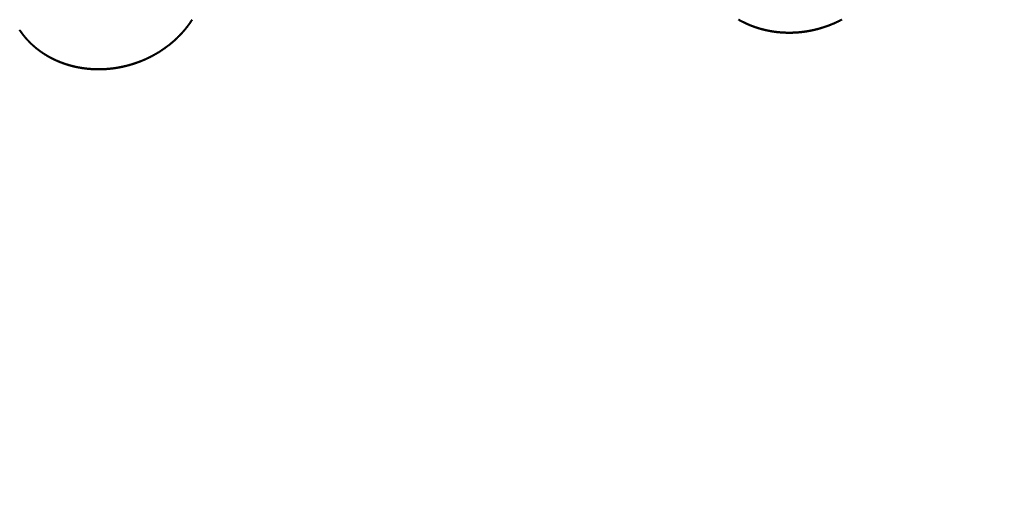
# Model space of a CAD drawing. Extents: x -50 to 77, y -69 to 65.
# Drawn here: x 39 to 40, y 1 to 2 of the extents above; entities that cross this region are included whole.
import ezdxf

# ---------------------------------------------------------------- set-up
doc = ezdxf.new("R2010")
doc.units = 0
doc.header["$PDMODE"] = 1
for name, color, linetype, lineweight in [('1', 4, 'Continuous', 50), ('2', 7, 'Continuous', 25), ('SK2', 7, 'Continuous', 25)]:
    doc.layers.add(name, color=color, linetype=linetype, lineweight=lineweight)
doc.styles.add('STANDARD 3.5 mm', font='monos.ttf', dxfattribs={"height": 3.5})
doc.dimstyles.new('AM_DIN', dxfattribs={"dimtxt": 3.5, "dimasz": 2.5, "dimexe": 2, "dimexo": 1, "dimgap": 1, "dimtad": 1, "dimdsep": 46, "dimtxsty": 'STANDARD 3.5 mm', "dimcen": 0.09, "dimadec": 0, "dimazin": 2, "dimtm": 1e-09, "dimtfac": 0.707107, "dimtmove": 0, "dimatfit": 3, "dimfxl": 1, "dimtolj": 1, "dimlwd": -1, "dimlwe": -1, "dimarcsym": 0})

# ---------------------------------------------------------------- blocks, each defined once
blk = doc.blocks.new('*D5')
at = {"layer": '2', "color": 0}
for p, q in [((75, 2.0525), (75, 26.6855)), ((75, 4.5525), (75, 7.0525)), ((39.97225, 2.0525), (77, 2.0525)), ((75, -2.0525), (75, 2.0525)), ((39.97225, -2.0525), (77, -2.0525)), ((75, -4.5525), (75, -7.0525))]:
    blk.add_line(p, q, dxfattribs=at)
for points in [[(74.58333, 4.5525), (75.41667, 4.5525), (75, 2.0525)], [(75.41667, -4.5525), (74.58333, -4.5525), (75, -2.0525)]]:
    blk.add_solid(points, dxfattribs=at)
at = {"layer": 'DEFPOINTS', "color": 0}
for p in [(38.97225, 2.0525), (75, 2.0525), (38.97225, -2.0525)]:
    blk.add_point(p, dxfattribs=at)
at = {"layer": '2', "color": 0, "insert": (72.18875, 16.869), "char_height": 3.5, "attachment_point": 5, "rotation": 90, "style": 'STANDARD 3.5 mm'}
blk.add_mtext('\\A1;M4x0.7', dxfattribs=at)
blk = doc.blocks.new('*D11')
at = {"layer": 'DEFPOINTS', "color": 0}
for p in [(38.97225, 60), (38.97225, 2.0525), (-21, 1.1)]:
    blk.add_point(p, dxfattribs=at)
at = {"layer": 'SK2', "color": 0}
for p, q in [((-21, 2.1), (-21, 62)), ((38.97225, 3.0525), (38.97225, 62)), ((-18.5, 60), (36.47225, 60))]:
    blk.add_line(p, q, dxfattribs=at)
for points in [[(-18.5, 60.41667), (-18.5, 59.58333), (-21, 60)], [(36.47225, 60.41667), (36.47225, 59.58333), (38.97225, 60)]]:
    blk.add_solid(points, dxfattribs=at)
at = {"layer": 'SK2', "color": 0, "insert": (8.98613, 62.81149), "char_height": 3.5, "attachment_point": 5, "style": 'STANDARD 3.5 mm'}
blk.add_mtext('\\A1;60.0', dxfattribs=at)

msp = doc.modelspace()

# ---------------------------------------------------------------- linework, layer by layer
at = {"layer": '1'}
for points in [[(39.04117, 1.5634), (39.04106, 1.56324), (39.04096, 1.56307), (39.04085, 1.56291), (39.04075, 1.56275), (39.04064, 1.56259), (39.04053, 1.56243), (39.04043, 1.56226), (39.04032, 1.5621), (39.04021, 1.56194), (39.04011, 1.56178), (39.04, 1.56162), (39.03989, 1.56146), (39.03978, 1.56129), (39.03967, 1.56113), (39.03956, 1.56097), (39.03945, 1.56081), (39.03934, 1.56065), (39.03923, 1.56049), (39.03912, 1.56033), (39.03901, 1.56017), (39.03889, 1.56001), (39.03878, 1.55985), (39.03867, 1.55969), (39.03856, 1.55953), (39.03844, 1.55937), (39.03833, 1.55922), (39.03821, 1.55906), (39.0381, 1.5589), (39.03799, 1.55874), (39.03787, 1.55858), (39.03775, 1.55842), (39.03764, 1.55826), (39.03752, 1.55811), (39.03741, 1.55795), (39.03729, 1.55779), (39.03717, 1.55763), (39.03705, 1.55748), (39.03693, 1.55732), (39.03682, 1.55716), (39.0367, 1.557), (39.03658, 1.55685), (39.03646, 1.55669), (39.03634, 1.55654), (39.03622, 1.55638), (39.0361, 1.55622), (39.03598, 1.55607), (39.03585, 1.55591), (39.03573, 1.55576), (39.03561, 1.5556), (39.03549, 1.55545), (39.03537, 1.55529), (39.03524, 1.55514), (39.03512, 1.55498), (39.03499, 1.55483), (39.03487, 1.55467), (39.03475, 1.55452), (39.03462, 1.55437), (39.0345, 1.55421), (39.03437, 1.55406), (39.03424, 1.55391), (39.03412, 1.55375), (39.03399, 1.5536), (39.03386, 1.55345), (39.03374, 1.5533), (39.03361, 1.55314), (39.03348, 1.55299), (39.03335, 1.55284), (39.03322, 1.55269), (39.0331, 1.55254), (39.03297, 1.55239), (39.03284, 1.55223), (39.03271, 1.55208), (39.03258, 1.55193), (39.03245, 1.55178), (39.03232, 1.55163), (39.03218, 1.55148), (39.03205, 1.55133), (39.03192, 1.55118), (39.03179, 1.55103), (39.03166, 1.55088), (39.03152, 1.55074), (39.03139, 1.55059), (39.03126, 1.55044), (39.03112, 1.55029), (39.03099, 1.55014), (39.03085, 1.54999), (39.03072, 1.54985), (39.03058, 1.5497), (39.03045, 1.54955), (39.03031, 1.5494), (39.03018, 1.54926), (39.03004, 1.54911), (39.0299, 1.54896), (39.02977, 1.54882), (39.02963, 1.54867), (39.02949, 1.54853), (39.02935, 1.54838), (39.02921, 1.54824), (39.02908, 1.54809), (39.02894, 1.54795), (39.0288, 1.5478), (39.02866, 1.54766), (39.02852, 1.54751), (39.02838, 1.54737), (39.02824, 1.54723), (39.0281, 1.54708), (39.02796, 1.54694), (39.02782, 1.5468), (39.02767, 1.54665), (39.02753, 1.54651), (39.02739, 1.54637), (39.02725, 1.54623), (39.0271, 1.54609), (39.02696, 1.54594), (39.02682, 1.5458), (39.02667, 1.54566), (39.02653, 1.54552), (39.02639, 1.54538), (39.02624, 1.54524), (39.0261, 1.5451), (39.02595, 1.54496), (39.02581, 1.54482), (39.02566, 1.54468), (39.02551, 1.54454), (39.02537, 1.54441), (39.02522, 1.54427), (39.02507, 1.54413), (39.02493, 1.54399), (39.02478, 1.54385), (39.02463, 1.54372), (39.02448, 1.54358), (39.02434, 1.54344), (39.02419, 1.5433), (39.02404, 1.54317), (39.02389, 1.54303), (39.02374, 1.5429), (39.02359, 1.54276), (39.02344, 1.54263), (39.02329, 1.54249), (39.02314, 1.54236), (39.02299, 1.54222), (39.02284, 1.54209), (39.02269, 1.54195), (39.02253, 1.54182), (39.02238, 1.54169), (39.02223, 1.54155), (39.02208, 1.54142), (39.02192, 1.54129), (39.02177, 1.54116), (39.02162, 1.54102), (39.02146, 1.54089), (39.02131, 1.54076), (39.02116, 1.54063), (39.021, 1.5405), (39.02085, 1.54037), (39.02069, 1.54024), (39.02054, 1.54011), (39.02038, 1.53998), (39.02023, 1.53985), (39.02007, 1.53972), (39.01991, 1.53959), (39.01976, 1.53946), (39.0196, 1.53933), (39.01944, 1.5392), (39.01929, 1.53908), (39.01913, 1.53895), (39.01897, 1.53882), (39.01881, 1.53869), (39.01865, 1.53857), (39.0185, 1.53844), (39.01834, 1.53831), (39.01818, 1.53819), (39.01802, 1.53806), (39.01786, 1.53794), (39.0177, 1.53781), (39.01754, 1.53769), (39.01738, 1.53756), (39.01721, 1.53744), (39.01705, 1.53731), (39.01689, 1.53719), (39.01673, 1.53707), (39.01657, 1.53694), (39.0164, 1.53682), (39.01624, 1.5367), (39.01608, 1.53657), (39.01591, 1.53645), (39.01575, 1.53633), (39.01559, 1.53621), (39.01542, 1.53609), (39.01526, 1.53596), (39.01509, 1.53584), (39.01493, 1.53572), (39.01476, 1.5356), (39.0146, 1.53548), (39.01443, 1.53536), (39.01426, 1.53524), (39.0141, 1.53512), (39.01393, 1.535), (39.01376, 1.53488), (39.0136, 1.53476), (39.01343, 1.53465), (39.01326, 1.53453), (39.01309, 1.53441), (39.01292, 1.53429), (39.01276, 1.53418), (39.01259, 1.53406), (39.01242, 1.53394), (39.01225, 1.53383), (39.01208, 1.53371), (39.01191, 1.53359), (39.01174, 1.53348), (39.01157, 1.53336), (39.0114, 1.53325), (39.01123, 1.53313), (39.01105, 1.53302), (39.01088, 1.5329), (39.01071, 1.53279), (39.01054, 1.53268), (39.01037, 1.53256), (39.01019, 1.53245), (39.01002, 1.53234), (39.00985, 1.53223), (39.00968, 1.53211), (39.0095, 1.532), (39.00933, 1.53189), (39.00916, 1.53178), (39.00898, 1.53167), (39.00881, 1.53156), (39.00863, 1.53145), (39.00846, 1.53134), (39.00828, 1.53123), (39.00811, 1.53112), (39.00793, 1.53101), (39.00776, 1.5309), (39.00758, 1.53079), (39.0074, 1.53068), (39.00723, 1.53057), (39.00705, 1.53047), (39.00687, 1.53036), (39.0067, 1.53025), (39.00652, 1.53015), (39.00634, 1.53004), (39.00616, 1.52993), (39.00599, 1.52983), (39.00581, 1.52972), (39.00563, 1.52962), (39.00545, 1.52951), (39.00527, 1.52941), (39.00509, 1.5293), (39.00491, 1.5292), (39.00474, 1.52909), (39.00456, 1.52899), (39.00438, 1.52889), (39.0042, 1.52878), (39.00402, 1.52868), (39.00384, 1.52858), (39.00365, 1.52848), (39.00347, 1.52838), (39.00329, 1.52828), (39.00311, 1.52817), (39.00293, 1.52807), (39.00275, 1.52797), (39.00257, 1.52787), (39.00238, 1.52777), (39.0022, 1.52768), (39.00202, 1.52758), (39.00184, 1.52748), (39.00165, 1.52738), (39.00147, 1.52728), (39.00129, 1.52718), (39.00111, 1.52709), (39.00092, 1.52699), (39.00074, 1.52689), (39.00055, 1.5268), (39.00037, 1.5267), (39.00019, 1.5266), (39, 1.52651), (38.99982, 1.52641), (38.99963, 1.52632), (38.99945, 1.52623), (38.99926, 1.52613), (38.99908, 1.52604), (38.99889, 1.52594), (38.99871, 1.52585), (38.99852, 1.52576), (38.99834, 1.52567), (38.99815, 1.52557), (38.99796, 1.52548), (38.99778, 1.52539), (38.99759, 1.5253), (38.9974, 1.52521), (38.99722, 1.52512), (38.99703, 1.52503), (38.99684, 1.52494), (38.99666, 1.52485), (38.99647, 1.52476), (38.99628, 1.52467), (38.99609, 1.52458), (38.9959, 1.5245), (38.99572, 1.52441), (38.99553, 1.52432), (38.99534, 1.52423), (38.99515, 1.52415), (38.99496, 1.52406), (38.99477, 1.52398), (38.99458, 1.52389), (38.9944, 1.52381), (38.99421, 1.52372), (38.99402, 1.52364), (38.99383, 1.52355), (38.99364, 1.52347), (38.99345, 1.52338), (38.99326, 1.5233), (38.99307, 1.52322), (38.99288, 1.52314), (38.99269, 1.52305), (38.9925, 1.52297), (38.99231, 1.52289), (38.99212, 1.52281), (38.99193, 1.52273), (38.99173, 1.52265), (38.99154, 1.52257), (38.99135, 1.52249), (38.99116, 1.52241), (38.99097, 1.52233), (38.99078, 1.52225), (38.99058, 1.52218), (38.99039, 1.5221), (38.9902, 1.52202), (38.99001, 1.52194), (38.98981, 1.52187), (38.98962, 1.52179), (38.98943, 1.52172), (38.98924, 1.52164), (38.98904, 1.52156), (38.98885, 1.52149), (38.98865, 1.52141), (38.98846, 1.52134), (38.98827, 1.52127), (38.98807, 1.52119), (38.98788, 1.52112), (38.98768, 1.52105), (38.98749, 1.52097), (38.98729, 1.5209), (38.9871, 1.52083), (38.9869, 1.52076), (38.98671, 1.52069), (38.98651, 1.52061), (38.98632, 1.52054), (38.98612, 1.52047), (38.98592, 1.5204), (38.98573, 1.52033), (38.98553, 1.52026), (38.98534, 1.5202), (38.98514, 1.52013), (38.98494, 1.52006), (38.98475, 1.51999), (38.98455, 1.51992), (38.98435, 1.51986), (38.98415, 1.51979), (38.98396, 1.51972), (38.98376, 1.51966), (38.98356, 1.51959), (38.98336, 1.51953), (38.98317, 1.51946), (38.98297, 1.5194), (38.98277, 1.51933), (38.98257, 1.51927), (38.98237, 1.5192), (38.98217, 1.51914), (38.98197, 1.51908), (38.98178, 1.51901), (38.98158, 1.51895), (38.98138, 1.51889), (38.98118, 1.51883), (38.98098, 1.51877), (38.98078, 1.51871), (38.98058, 1.51865), (38.98038, 1.51859), (38.98018, 1.51853), (38.97998, 1.51847), (38.97978, 1.51841), (38.97958, 1.51835), (38.97938, 1.51829), (38.97918, 1.51823), (38.97898, 1.51817), (38.97878, 1.51812), (38.97858, 1.51806), (38.97838, 1.518), (38.97818, 1.51795), (38.97798, 1.51789), (38.97778, 1.51784), (38.97757, 1.51778), (38.97737, 1.51773), (38.97717, 1.51767), (38.97697, 1.51762), (38.97677, 1.51756), (38.97657, 1.51751), (38.97637, 1.51746), (38.97616, 1.5174), (38.97596, 1.51735), (38.97576, 1.5173), (38.97556, 1.51725), (38.97536, 1.5172), (38.97515, 1.51715), (38.97495, 1.5171), (38.97475, 1.51704), (38.97455, 1.517), (38.97434, 1.51695), (38.97414, 1.5169), (38.97394, 1.51685), (38.97374, 1.5168), (38.97353, 1.51675), (38.97333, 1.5167), (38.97313, 1.51666), (38.97293, 1.51661), (38.97272, 1.51656), (38.97252, 1.51652), (38.97232, 1.51647), (38.97211, 1.51643), (38.97191, 1.51638), (38.97171, 1.51634), (38.9715, 1.51629), (38.9713, 1.51625), (38.9711, 1.5162), (38.97089, 1.51616), (38.97069, 1.51612), (38.97049, 1.51607), (38.97028, 1.51603), (38.97008, 1.51599), (38.96988, 1.51595), (38.96967, 1.51591), (38.96947, 1.51587), (38.96926, 1.51583), (38.96906, 1.51579), (38.96886, 1.51575), (38.96865, 1.51571), (38.96845, 1.51567), (38.96824, 1.51563), (38.96804, 1.51559), (38.96784, 1.51556), (38.96763, 1.51552), (38.96743, 1.51548), (38.96722, 1.51544), (38.96702, 1.51541), (38.96682, 1.51537), (38.96661, 1.51534), (38.96641, 1.5153), (38.9662, 1.51527), (38.966, 1.51523), (38.9658, 1.5152), (38.96559, 1.51517), (38.96539, 1.51513), (38.96518, 1.5151), (38.96498, 1.51507), (38.96477, 1.51504), (38.96457, 1.515), (38.96436, 1.51497), (38.96416, 1.51494), (38.96396, 1.51491), (38.96375, 1.51488), (38.96355, 1.51485), (38.96334, 1.51482), (38.96314, 1.51479), (38.96293, 1.51476), (38.96273, 1.51474), (38.96253, 1.51471), (38.96232, 1.51468), (38.96212, 1.51465), (38.96191, 1.51463), (38.96171, 1.5146), (38.9615, 1.51457), (38.9613, 1.51455), (38.9611, 1.51452), (38.96089, 1.5145), (38.96069, 1.51447), (38.96048, 1.51445), (38.96028, 1.51443), (38.96007, 1.5144), (38.95987, 1.51438), (38.95967, 1.51436), (38.95946, 1.51433), (38.95926, 1.51431), (38.95905, 1.51429), (38.95885, 1.51427), (38.95864, 1.51425), (38.95844, 1.51423), (38.95824, 1.51421), (38.95803, 1.51419), (38.95783, 1.51417), (38.95762, 1.51415), (38.95742, 1.51413), (38.95721, 1.51411), (38.95701, 1.5141), (38.9568, 1.51408), (38.9566, 1.51406), (38.95639, 1.51405), (38.95619, 1.51403), (38.95599, 1.51401), (38.95578, 1.514), (38.95558, 1.51398), (38.95537, 1.51397), (38.95517, 1.51396), (38.95496, 1.51394), (38.95476, 1.51393), (38.95455, 1.51391), (38.95435, 1.5139), (38.95414, 1.51389), (38.95394, 1.51388), (38.95373, 1.51387), (38.95353, 1.51385), (38.95332, 1.51384), (38.95312, 1.51383), (38.95291, 1.51382), (38.95271, 1.51381), (38.9525, 1.5138), (38.9523, 1.51379), (38.95209, 1.51379), (38.95189, 1.51378), (38.95168, 1.51377), (38.95148, 1.51376), (38.95127, 1.51375), (38.95107, 1.51375), (38.95086, 1.51374), (38.95066, 1.51374), (38.95045, 1.51373), (38.95025, 1.51372), (38.95004, 1.51372), (38.94984, 1.51371), (38.94964, 1.51371), (38.94943, 1.51371), (38.94923, 1.5137), (38.94902, 1.5137), (38.94882, 1.5137), (38.94861, 1.5137), (38.94841, 1.51369), (38.9482, 1.51369), (38.948, 1.51369), (38.94779, 1.51369), (38.94759, 1.51369), (38.94738, 1.51369), (38.94718, 1.51369), (38.94698, 1.51369), (38.94677, 1.51369), (38.94657, 1.51369), (38.94636, 1.51369), (38.94616, 1.5137), (38.94595, 1.5137), (38.94575, 1.5137), (38.94555, 1.5137), (38.94534, 1.51371), (38.94514, 1.51371), (38.94493, 1.51372), (38.94473, 1.51372), (38.94453, 1.51373), (38.94432, 1.51373), (38.94412, 1.51374), (38.94391, 1.51374), (38.94371, 1.51375), (38.94351, 1.51376), (38.9433, 1.51376), (38.9431, 1.51377), (38.9429, 1.51378), (38.94269, 1.51379), (38.94249, 1.5138), (38.94229, 1.51381), (38.94208, 1.51382), (38.94188, 1.51383), (38.94168, 1.51384), (38.94148, 1.51385), (38.94127, 1.51386), (38.94107, 1.51387), (38.94087, 1.51388), (38.94066, 1.51389), (38.94046, 1.5139), (38.94026, 1.51392), (38.94006, 1.51393), (38.93985, 1.51394), (38.93965, 1.51396), (38.93945, 1.51397), (38.93925, 1.51399), (38.93905, 1.514), (38.93884, 1.51402), (38.93864, 1.51403), (38.93844, 1.51405), (38.93824, 1.51407), (38.93804, 1.51408), (38.93783, 1.5141), (38.93763, 1.51412), (38.93743, 1.51413), (38.93723, 1.51415), (38.93703, 1.51417), (38.93683, 1.51419), (38.93663, 1.51421), (38.93643, 1.51423), (38.93623, 1.51425), (38.93603, 1.51427), (38.93583, 1.51429), (38.93562, 1.51431), (38.93542, 1.51433), (38.93522, 1.51436), (38.93502, 1.51438), (38.93482, 1.5144), (38.93462, 1.51442), (38.93442, 1.51445), (38.93423, 1.51447), (38.93403, 1.5145), (38.93383, 1.51452), (38.93363, 1.51454), (38.93343, 1.51457), (38.93323, 1.5146), (38.93303, 1.51462), (38.93283, 1.51465), (38.93263, 1.51467), (38.93243, 1.5147), (38.93224, 1.51473), (38.93204, 1.51476), (38.93184, 1.51478), (38.93164, 1.51481), (38.93144, 1.51484), (38.93125, 1.51487), (38.93105, 1.5149), (38.93085, 1.51493), (38.93065, 1.51496), (38.93046, 1.51499), (38.93026, 1.51502), (38.93006, 1.51505), (38.92987, 1.51509), (38.92967, 1.51512), (38.92947, 1.51515), (38.92928, 1.51518), (38.92908, 1.51522), (38.92888, 1.51525), (38.92869, 1.51528), (38.92849, 1.51532), (38.9283, 1.51535), (38.9281, 1.51539), (38.92791, 1.51542), (38.92771, 1.51546), (38.92752, 1.51549), (38.92732, 1.51553), (38.92713, 1.51557), (38.92693, 1.51561), (38.92674, 1.51564), (38.92654, 1.51568), (38.92635, 1.51572), (38.92616, 1.51576), (38.92596, 1.5158), (38.92577, 1.51584), (38.92557, 1.51588), (38.92538, 1.51592), (38.92519, 1.51596), (38.92499, 1.516), (38.9248, 1.51604), (38.92461, 1.51608), (38.92441, 1.51612), (38.92422, 1.51616), (38.92403, 1.51621), (38.92384, 1.51625), (38.92364, 1.51629), (38.92345, 1.51634), (38.92326, 1.51638), (38.92307, 1.51643), (38.92287, 1.51647), (38.92268, 1.51652), (38.92249, 1.51656), (38.9223, 1.51661), (38.92211, 1.51665), (38.92191, 1.5167), (38.92172, 1.51675), (38.92153, 1.51679), (38.92134, 1.51684), (38.92115, 1.51689), (38.92096, 1.51694), (38.92077, 1.51699), (38.92058, 1.51704), (38.92039, 1.51709), (38.9202, 1.51714), (38.92001, 1.51719), (38.91982, 1.51724), (38.91963, 1.51729), (38.91944, 1.51734), (38.91925, 1.51739), (38.91906, 1.51744), (38.91887, 1.5175), (38.91868, 1.51755), (38.91849, 1.5176), (38.9183, 1.51765), (38.91811, 1.51771), (38.91792, 1.51776), (38.91773, 1.51782), (38.91755, 1.51787), (38.91736, 1.51793), (38.91717, 1.51798), (38.91698, 1.51804), (38.91679, 1.51809), (38.91661, 1.51815), (38.91642, 1.51821), (38.91623, 1.51827), (38.91605, 1.51832), (38.91586, 1.51838), (38.91567, 1.51844), (38.91548, 1.5185), (38.9153, 1.51856), (38.91511, 1.51862), (38.91493, 1.51868), (38.91474, 1.51874), (38.91455, 1.5188), (38.91437, 1.51886), (38.91418, 1.51892), (38.914, 1.51898), (38.91381, 1.51904), (38.91363, 1.5191), (38.91344, 1.51917), (38.91326, 1.51923), (38.91307, 1.51929), (38.91289, 1.51935), (38.91271, 1.51942), (38.91252, 1.51948), (38.91234, 1.51955), (38.91216, 1.51961), (38.91197, 1.51968), (38.91179, 1.51974), (38.91161, 1.51981), (38.91142, 1.51987), (38.91124, 1.51994), (38.91106, 1.52001), (38.91088, 1.52007), (38.91069, 1.52014), (38.91051, 1.52021), (38.91033, 1.52028), (38.91015, 1.52035), (38.90997, 1.52041), (38.90979, 1.52048), (38.90961, 1.52055), (38.90943, 1.52062), (38.90925, 1.52069), (38.90907, 1.52076), (38.90889, 1.52083), (38.90871, 1.52091), (38.90853, 1.52098), (38.90835, 1.52105), (38.90817, 1.52112), (38.90799, 1.52119), (38.90781, 1.52127), (38.90763, 1.52134), (38.90745, 1.52141), (38.90728, 1.52149), (38.9071, 1.52156), (38.90692, 1.52163), (38.90674, 1.52171), (38.90657, 1.52178), (38.90639, 1.52186), (38.90621, 1.52193), (38.90603, 1.52201), (38.90586, 1.52209), (38.90568, 1.52216), (38.90551, 1.52224), (38.90533, 1.52232), (38.90516, 1.52239), (38.90498, 1.52247), (38.90481, 1.52255), (38.90463, 1.52263), (38.90446, 1.52271), (38.90428, 1.52279), (38.90411, 1.52287), (38.90393, 1.52295), (38.90376, 1.52303), (38.90359, 1.52311), (38.90341, 1.52319), (38.90324, 1.52327), (38.90307, 1.52335), (38.9029, 1.52343), (38.90272, 1.52351), (38.90255, 1.5236), (38.90238, 1.52368), (38.90221, 1.52376), (38.90204, 1.52384), (38.90187, 1.52393), (38.90169, 1.52401), (38.90152, 1.5241), (38.90135, 1.52418), (38.90118, 1.52427), (38.90101, 1.52435), (38.90084, 1.52444), (38.90068, 1.52452), (38.90051, 1.52461), (38.90034, 1.52469), (38.90017, 1.52478), (38.9, 1.52487), (38.89983, 1.52495), (38.89967, 1.52504), (38.8995, 1.52513), (38.89933, 1.52522), (38.89916, 1.52531), (38.899, 1.52539), (38.89883, 1.52548), (38.89866, 1.52557), (38.8985, 1.52566), (38.89833, 1.52575), (38.89817, 1.52584), (38.898, 1.52593), (38.89784, 1.52602), (38.89767, 1.52612), (38.89751, 1.52621), (38.89735, 1.5263), (38.89718, 1.52639), (38.89702, 1.52648), (38.89685, 1.52658), (38.89669, 1.52667), (38.89653, 1.52676), (38.89637, 1.52686), (38.8962, 1.52695), (38.89604, 1.52704), (38.89588, 1.52714), (38.89572, 1.52723), (38.89556, 1.52733), (38.8954, 1.52742), (38.89523, 1.52752), (38.89507, 1.52762), (38.89491, 1.52771), (38.89475, 1.52781), (38.89459, 1.52791), (38.89443, 1.52801), (38.89427, 1.5281), (38.89411, 1.5282), (38.89395, 1.5283), (38.8938, 1.5284), (38.89364, 1.5285), (38.89348, 1.5286), (38.89332, 1.5287), (38.89316, 1.5288), (38.89301, 1.5289), (38.89285, 1.529), (38.89269, 1.5291), (38.89253, 1.5292), (38.89238, 1.5293), (38.89222, 1.5294), (38.89206, 1.52951), (38.89191, 1.52961), (38.89175, 1.52971), (38.8916, 1.52981), (38.89144, 1.52992), (38.89129, 1.53002), (38.89113, 1.53012), (38.89098, 1.53023), (38.89082, 1.53033), (38.89067, 1.53044), (38.89052, 1.53054), (38.89036, 1.53065), (38.89021, 1.53075), (38.89006, 1.53086), (38.8899, 1.53097), (38.88975, 1.53107), (38.8896, 1.53118), (38.88945, 1.53129), (38.8893, 1.5314), (38.88914, 1.5315), (38.88899, 1.53161), (38.88884, 1.53172), (38.88869, 1.53183), (38.88854, 1.53194), (38.88839, 1.53205), (38.88824, 1.53216), (38.88809, 1.53227), (38.88794, 1.53238), (38.88779, 1.53249), (38.88765, 1.5326), (38.8875, 1.53271), (38.88735, 1.53282), (38.8872, 1.53293), (38.88705, 1.53304), (38.88691, 1.53315), (38.88676, 1.53327), (38.88661, 1.53338), (38.88647, 1.53349), (38.88632, 1.53361), (38.88617, 1.53372), (38.88603, 1.53383), (38.88588, 1.53395), (38.88574, 1.53406), (38.88559, 1.53418), (38.88545, 1.53429), (38.8853, 1.53441), (38.88516, 1.53452), (38.88502, 1.53464), (38.88487, 1.53475), (38.88473, 1.53487), (38.88459, 1.53499), (38.88445, 1.5351), (38.8843, 1.53522), (38.88416, 1.53534), (38.88402, 1.53545), (38.88388, 1.53557), (38.88374, 1.53569), (38.8836, 1.53581), (38.88346, 1.53593), (38.88332, 1.53605), (38.88318, 1.53617), (38.88304, 1.53628), (38.8829, 1.5364), (38.88276, 1.53652), (38.88262, 1.53664), (38.88248, 1.53676), (38.88234, 1.53689), (38.88221, 1.53701), (38.88207, 1.53713), (38.88193, 1.53725), (38.88179, 1.53737), (38.88166, 1.53749), (38.88152, 1.53762), (38.88138, 1.53774), (38.88125, 1.53786), (38.88111, 1.53798), (38.88098, 1.53811), (38.88084, 1.53823), (38.88071, 1.53835), (38.88058, 1.53848), (38.88044, 1.5386), (38.88031, 1.53873), (38.88018, 1.53885), (38.88004, 1.53898), (38.87991, 1.5391), (38.87978, 1.53923), (38.87965, 1.53935), (38.87951, 1.53948), (38.87938, 1.53961), (38.87925, 1.53973), (38.87912, 1.53986), (38.87899, 1.53999), (38.87886, 1.54011), (38.87873, 1.54024), (38.8786, 1.54037), (38.87847, 1.5405), (38.87834, 1.54062), (38.87822, 1.54075), (38.87809, 1.54088), (38.87796, 1.54101), (38.87783, 1.54114), (38.87771, 1.54127), (38.87758, 1.5414), (38.87745, 1.54153), (38.87733, 1.54166), (38.8772, 1.54179), (38.87708, 1.54192), (38.87695, 1.54205), (38.87683, 1.54218), (38.8767, 1.54231), (38.87658, 1.54244), (38.87645, 1.54257), (38.87633, 1.54271), (38.87621, 1.54284), (38.87609, 1.54297), (38.87596, 1.5431), (38.87584, 1.54324), (38.87572, 1.54337), (38.8756, 1.5435), (38.87548, 1.54363), (38.87536, 1.54377), (38.87524, 1.5439), (38.87512, 1.54404), (38.875, 1.54417), (38.87488, 1.54431), (38.87476, 1.54444), (38.87464, 1.54457), (38.87452, 1.54471), (38.8744, 1.54485), (38.87429, 1.54498), (38.87417, 1.54512), (38.87405, 1.54525), (38.87394, 1.54539), (38.87388, 1.54546), (38.87385, 1.54549), (38.87382, 1.54553), (38.8737, 1.54566), (38.87359, 1.5458), (38.87347, 1.54594), (38.87335, 1.54608), (38.87324, 1.54622), (38.87312, 1.54636), (38.87301, 1.5465), (38.87289, 1.54664), (38.87278, 1.54678), (38.87266, 1.54692), (38.87255, 1.54706), (38.87244, 1.5472), (38.87232, 1.54734), (38.87221, 1.54748), (38.8721, 1.54763), (38.87199, 1.54777), (38.87187, 1.54791), (38.87176, 1.54805), (38.87165, 1.5482), (38.87154, 1.54834), (38.87143, 1.54848), (38.87132, 1.54862), (38.87121, 1.54877), (38.8711, 1.54891), (38.87099, 1.54906), (38.87088, 1.5492), (38.87078, 1.54934), (38.87067, 1.54949), (38.87056, 1.54963), (38.87045, 1.54978), (38.87035, 1.54992), (38.87024, 1.55007), (38.87013, 1.55021), (38.87003, 1.55036), (38.86992, 1.55051), (38.86982, 1.55065), (38.86971, 1.5508), (38.86961, 1.55095), (38.8695, 1.55109), (38.8694, 1.55124), (38.8693, 1.55139), (38.86919, 1.55153), (38.86909, 1.55168), (38.86899, 1.55183), (38.86889, 1.55198), (38.86878, 1.55213), (38.86868, 1.55228), (38.86858, 1.55242), (38.86848, 1.55257), (38.86838, 1.55272), (38.86828, 1.55287), (38.86818, 1.55302)], [(39.69268, 1.56345), (39.6925, 1.56336), (39.69231, 1.56326), (39.69213, 1.56316), (39.69194, 1.56307), (39.69176, 1.56297), (39.69157, 1.56287), (39.69138, 1.56278), (39.6912, 1.56268), (39.69101, 1.56259), (39.69083, 1.56249), (39.69064, 1.5624), (39.69045, 1.56231), (39.69027, 1.56221), (39.69008, 1.56212), (39.68989, 1.56203), (39.68971, 1.56193), (39.68952, 1.56184), (39.68933, 1.56175), (39.68914, 1.56166), (39.68896, 1.56157), (39.68877, 1.56148), (39.68858, 1.56139), (39.68839, 1.5613), (39.6882, 1.56121), (39.68802, 1.56112), (39.68783, 1.56103), (39.68764, 1.56094), (39.68745, 1.56085), (39.68726, 1.56077), (39.68707, 1.56068), (39.68688, 1.56059), (39.68669, 1.56051), (39.6865, 1.56042), (39.68631, 1.56033), (39.68612, 1.56025), (39.68593, 1.56016), (39.68574, 1.56008), (39.68555, 1.55999), (39.68536, 1.55991), (39.68517, 1.55982), (39.68498, 1.55974), (39.68479, 1.55966), (39.6846, 1.55958), (39.6844, 1.55949), (39.68421, 1.55941), (39.68402, 1.55933), (39.68383, 1.55925), (39.68364, 1.55917), (39.68345, 1.55909), (39.68325, 1.55901), (39.68306, 1.55893), (39.68287, 1.55885), (39.68268, 1.55877), (39.68248, 1.55869), (39.68229, 1.55861), (39.6821, 1.55853), (39.6819, 1.55846), (39.68171, 1.55838), (39.68151, 1.5583), (39.68132, 1.55822), (39.68113, 1.55815), (39.68093, 1.55807), (39.68074, 1.558), (39.68054, 1.55792), (39.68035, 1.55785), (39.68015, 1.55777), (39.67996, 1.5577), (39.67976, 1.55762), (39.67957, 1.55755), (39.67937, 1.55748), (39.67917, 1.55741), (39.67898, 1.55733), (39.67878, 1.55726), (39.67859, 1.55719), (39.67839, 1.55712), (39.67819, 1.55705), (39.67799, 1.55698), (39.6778, 1.55691), (39.6776, 1.55684), (39.6774, 1.55677), (39.67721, 1.5567), (39.67701, 1.55663), (39.67681, 1.55656), (39.67661, 1.55649), (39.67641, 1.55642), (39.67622, 1.55636), (39.67602, 1.55629), (39.67582, 1.55622), (39.67562, 1.55616), (39.67542, 1.55609), (39.67522, 1.55602), (39.67502, 1.55596), (39.67482, 1.55589), (39.67462, 1.55583), (39.67442, 1.55577), (39.67423, 1.5557), (39.67403, 1.55564), (39.67383, 1.55557), (39.67363, 1.55551), (39.67343, 1.55545), (39.67323, 1.55539), (39.67302, 1.55533), (39.67282, 1.55526), (39.67262, 1.5552), (39.67242, 1.55514), (39.67222, 1.55508), (39.67202, 1.55502), (39.67182, 1.55496), (39.67162, 1.5549), (39.67142, 1.55485), (39.67122, 1.55479), (39.67101, 1.55473), (39.67081, 1.55467), (39.67061, 1.55461), (39.67041, 1.55456), (39.67021, 1.5545), (39.67001, 1.55444), (39.6698, 1.55439), (39.6696, 1.55433), (39.6694, 1.55428), (39.6692, 1.55422), (39.66899, 1.55417), (39.66879, 1.55411), (39.66859, 1.55406), (39.66839, 1.55401), (39.66818, 1.55396), (39.66798, 1.5539), (39.66778, 1.55385), (39.66757, 1.5538), (39.66737, 1.55375), (39.66717, 1.5537), (39.66696, 1.55365), (39.66676, 1.5536), (39.66656, 1.55355), (39.66635, 1.5535), (39.66615, 1.55345), (39.66595, 1.5534), (39.66574, 1.55335), (39.66554, 1.5533), (39.66533, 1.55325), (39.66513, 1.55321), (39.66493, 1.55316), (39.66472, 1.55311), (39.66452, 1.55307), (39.66431, 1.55302), (39.66411, 1.55298), (39.6639, 1.55293), (39.6637, 1.55289), (39.6635, 1.55284), (39.66329, 1.5528), (39.66309, 1.55276), (39.66288, 1.55271), (39.66268, 1.55267), (39.66247, 1.55263), (39.66227, 1.55259), (39.66206, 1.55254), (39.66186, 1.5525), (39.66165, 1.55246), (39.66145, 1.55242), (39.66124, 1.55238), (39.66104, 1.55234), (39.66083, 1.5523), (39.66063, 1.55226), (39.66042, 1.55222), (39.66022, 1.55219), (39.66001, 1.55215), (39.65981, 1.55211), (39.6596, 1.55207), (39.6594, 1.55204), (39.65919, 1.552), (39.65899, 1.55197), (39.65878, 1.55193), (39.65857, 1.5519), (39.65837, 1.55186), (39.65816, 1.55183), (39.65796, 1.55179), (39.65775, 1.55176), (39.65755, 1.55173), (39.65734, 1.55169), (39.65714, 1.55166), (39.65693, 1.55163), (39.65673, 1.5516), (39.65652, 1.55157), (39.65631, 1.55153), (39.65611, 1.5515), (39.6559, 1.55147), (39.6557, 1.55144), (39.65549, 1.55142), (39.65529, 1.55139), (39.65508, 1.55136), (39.65488, 1.55133), (39.65467, 1.5513), (39.65446, 1.55128), (39.65426, 1.55125), (39.65405, 1.55122), (39.65385, 1.5512), (39.65364, 1.55117), (39.65344, 1.55114), (39.65323, 1.55112), (39.65303, 1.5511), (39.65282, 1.55107), (39.65262, 1.55105), (39.65241, 1.55102), (39.6522, 1.551), (39.652, 1.55098), (39.65179, 1.55096), (39.65159, 1.55094), (39.65138, 1.55091), (39.65118, 1.55089), (39.65097, 1.55087), (39.65077, 1.55085), (39.65056, 1.55083), (39.65036, 1.55081), (39.65015, 1.55079), (39.64994, 1.55078), (39.64974, 1.55076), (39.64953, 1.55074), (39.64933, 1.55072), (39.64912, 1.5507), (39.64892, 1.55069), (39.64871, 1.55067), (39.6485, 1.55066), (39.6483, 1.55064), (39.64809, 1.55062), (39.64789, 1.55061), (39.64768, 1.5506), (39.64747, 1.55058), (39.64727, 1.55057), (39.64706, 1.55055), (39.64686, 1.55054), (39.64665, 1.55053), (39.64644, 1.55052), (39.64624, 1.55051), (39.64603, 1.55049), (39.64583, 1.55048), (39.64562, 1.55047), (39.64541, 1.55046), (39.64521, 1.55045), (39.645, 1.55044), (39.6448, 1.55044), (39.64459, 1.55043), (39.64438, 1.55042), (39.64418, 1.55041), (39.64397, 1.5504), (39.64377, 1.5504), (39.64356, 1.55039), (39.64335, 1.55038), (39.64315, 1.55038), (39.64294, 1.55037), (39.64274, 1.55037), (39.64253, 1.55036), (39.64233, 1.55036), (39.64212, 1.55035), (39.64191, 1.55035), (39.64171, 1.55035), (39.6415, 1.55034), (39.6413, 1.55034), (39.64109, 1.55034), (39.64088, 1.55034), (39.64068, 1.55034), (39.64047, 1.55034), (39.64027, 1.55033), (39.64006, 1.55033), (39.63986, 1.55033), (39.63965, 1.55034), (39.63945, 1.55034), (39.63924, 1.55034), (39.63903, 1.55034), (39.63883, 1.55034), (39.63862, 1.55034), (39.63842, 1.55035), (39.63821, 1.55035), (39.63801, 1.55035), (39.6378, 1.55036), (39.6376, 1.55036), (39.63739, 1.55037), (39.63719, 1.55037), (39.63698, 1.55038), (39.63678, 1.55038), (39.63657, 1.55039), (39.63637, 1.5504), (39.63616, 1.5504), (39.63596, 1.55041), (39.63575, 1.55042), (39.63555, 1.55043), (39.63534, 1.55044), (39.63514, 1.55044), (39.63494, 1.55045), (39.63473, 1.55046), (39.63453, 1.55047), (39.63432, 1.55048), (39.63412, 1.55049), (39.63391, 1.55051), (39.63371, 1.55052), (39.63351, 1.55053), (39.6333, 1.55054), (39.6331, 1.55055), (39.6329, 1.55057), (39.63269, 1.55058), (39.63249, 1.55059), (39.63229, 1.55061), (39.63208, 1.55062), (39.63188, 1.55064), (39.63168, 1.55065), (39.63147, 1.55067), (39.63127, 1.55069), (39.63107, 1.5507), (39.63086, 1.55072), (39.63066, 1.55074), (39.63046, 1.55075), (39.63026, 1.55077), (39.63005, 1.55079), (39.62985, 1.55081), (39.62965, 1.55083), (39.62945, 1.55085), (39.62925, 1.55087), (39.62904, 1.55089), (39.62884, 1.55091), (39.62864, 1.55093), (39.62844, 1.55095), (39.62824, 1.55097), (39.62804, 1.55099), (39.62783, 1.55102), (39.62763, 1.55104), (39.62743, 1.55106), (39.62723, 1.55109), (39.62703, 1.55111), (39.62683, 1.55113), (39.62663, 1.55116), (39.62643, 1.55118), (39.62623, 1.55121), (39.62603, 1.55124), (39.62583, 1.55126), (39.62563, 1.55129), (39.62543, 1.55132), (39.62523, 1.55134), (39.62503, 1.55137), (39.62483, 1.5514), (39.62463, 1.55143), (39.62443, 1.55146), (39.62423, 1.55148), (39.62403, 1.55151), (39.62384, 1.55154), (39.62364, 1.55157), (39.62344, 1.5516), (39.62324, 1.55164), (39.62304, 1.55167), (39.62284, 1.5517), (39.62265, 1.55173), (39.62245, 1.55176), (39.62225, 1.5518), (39.62205, 1.55183), (39.62186, 1.55186), (39.62166, 1.5519), (39.62146, 1.55193), (39.62127, 1.55197), (39.62107, 1.552), (39.62087, 1.55204), (39.62068, 1.55207), (39.62048, 1.55211), (39.62028, 1.55214), (39.62009, 1.55218), (39.61989, 1.55222), (39.6197, 1.55226), (39.6195, 1.55229), (39.61931, 1.55233), (39.61911, 1.55237), (39.61892, 1.55241), (39.61872, 1.55245), (39.61853, 1.55249), (39.61833, 1.55253), (39.61814, 1.55257), (39.61794, 1.55261), (39.61775, 1.55265), (39.61755, 1.55269), (39.61736, 1.55274), (39.61716, 1.55278), (39.61697, 1.55282), (39.61678, 1.55287), (39.61658, 1.55291), (39.61639, 1.55295), (39.6162, 1.553), (39.616, 1.55304), (39.61581, 1.55309), (39.61562, 1.55313), (39.61542, 1.55318), (39.61523, 1.55322), (39.61504, 1.55327), (39.61484, 1.55332), (39.61465, 1.55337), (39.61446, 1.55341), (39.61427, 1.55346), (39.61407, 1.55351), (39.61388, 1.55356), (39.61369, 1.55361), (39.6135, 1.55366), (39.61331, 1.55371), (39.61312, 1.55376), (39.61293, 1.55381), (39.61273, 1.55386), (39.61254, 1.55391), (39.61235, 1.55396), (39.61216, 1.55401), (39.61197, 1.55407), (39.61178, 1.55412), (39.61159, 1.55417), (39.6114, 1.55422), (39.61121, 1.55428), (39.61102, 1.55433), (39.61083, 1.55439), (39.61064, 1.55444), (39.61045, 1.5545), (39.61026, 1.55455), (39.61007, 1.55461), (39.60988, 1.55466), (39.6097, 1.55472), (39.60951, 1.55478), (39.60932, 1.55484), (39.60913, 1.55489), (39.60894, 1.55495), (39.60875, 1.55501), (39.60857, 1.55507), (39.60838, 1.55513), (39.60819, 1.55519), (39.608, 1.55525), (39.60782, 1.55531), (39.60763, 1.55537), (39.60744, 1.55543), (39.60726, 1.55549), (39.60707, 1.55555), (39.60688, 1.55561), (39.6067, 1.55567), (39.60651, 1.55574), (39.60633, 1.5558), (39.60614, 1.55586), (39.60596, 1.55593), (39.60577, 1.55599), (39.60559, 1.55605), (39.6054, 1.55612), (39.60522, 1.55618), (39.60503, 1.55625), (39.60485, 1.55631), (39.60466, 1.55638), (39.60448, 1.55645), (39.6043, 1.55651), (39.60411, 1.55658), (39.60393, 1.55665), (39.60375, 1.55671), (39.60356, 1.55678), (39.60338, 1.55685), (39.6032, 1.55692), (39.60302, 1.55699), (39.60283, 1.55706), (39.60265, 1.55713), (39.60247, 1.5572), (39.60229, 1.55727), (39.60211, 1.55734), (39.60193, 1.55741), (39.60174, 1.55748), (39.60156, 1.55755), (39.60138, 1.55762), (39.6012, 1.5577), (39.60102, 1.55777), (39.60084, 1.55784), (39.60066, 1.55791), (39.60048, 1.55799), (39.6003, 1.55806), (39.60013, 1.55814), (39.59995, 1.55821), (39.59977, 1.55829), (39.59959, 1.55836), (39.59941, 1.55844), (39.59923, 1.55851), (39.59906, 1.55859), (39.59888, 1.55866), (39.5987, 1.55874), (39.59852, 1.55882), (39.59835, 1.5589), (39.59817, 1.55897), (39.59799, 1.55905), (39.59782, 1.55913), (39.59764, 1.55921), (39.59747, 1.55929), (39.59729, 1.55937), (39.59712, 1.55945), (39.59694, 1.55953), (39.59677, 1.55961), (39.59659, 1.55969), (39.59642, 1.55977), (39.59624, 1.55985), (39.59607, 1.55993), (39.5959, 1.56001), (39.59572, 1.5601), (39.59555, 1.56018), (39.59538, 1.56026), (39.5952, 1.56034), (39.59503, 1.56043), (39.59486, 1.56051), (39.59469, 1.5606), (39.59451, 1.56068), (39.59434, 1.56076), (39.59417, 1.56085), (39.594, 1.56094), (39.59383, 1.56102), (39.59366, 1.56111), (39.59349, 1.56119), (39.59332, 1.56128), (39.59315, 1.56137), (39.59298, 1.56145), (39.59281, 1.56154), (39.59264, 1.56163), (39.59248, 1.56172), (39.59231, 1.56181), (39.59214, 1.56189), (39.59197, 1.56198), (39.5918, 1.56207), (39.59164, 1.56216), (39.59147, 1.56225), (39.5913, 1.56234), (39.59114, 1.56243), (39.59097, 1.56252), (39.5908, 1.56261), (39.59064, 1.56271), (39.59047, 1.5628), (39.59031, 1.56289), (39.59014, 1.56298), (39.58998, 1.56307), (39.58981, 1.56317), (39.58965, 1.56326), (39.58949, 1.56335), (39.58932, 1.56345)]]:
    msp.add_lwpolyline(points, dxfattribs=at)

# ---------------------------------------------------------------- dimensions: what is measured, and where the dimension line sits
at = {"layer": '2'}
dim = msp.add_linear_dim(base=(75, 2.0525), p1=(38.97225, -2.0525), p2=(38.97225, 2.0525), angle=90, text='M4x0.7', dimstyle='AM_DIN', dxfattribs=at)
dim.commit()
dim.dimension.update_dxf_attribs({"geometry": '*D5', "text_midpoint": (75, 16.869), "dimtype": 160})
at = {"layer": 'SK2'}
dim = msp.add_linear_dim(base=(38.97225, 60), p1=(-21, 1.1), p2=(38.97225, 2.0525), dimstyle='AM_DIN', override={"dimdec": 1, "dimzin": 0, "dimtzin": 11}, dxfattribs=at)
dim.commit()
dim.dimension.update_dxf_attribs({"geometry": '*D11', "text_midpoint": (8.98613, 60), "dimtype": 160})

doc.saveas('drawing.dxf')
